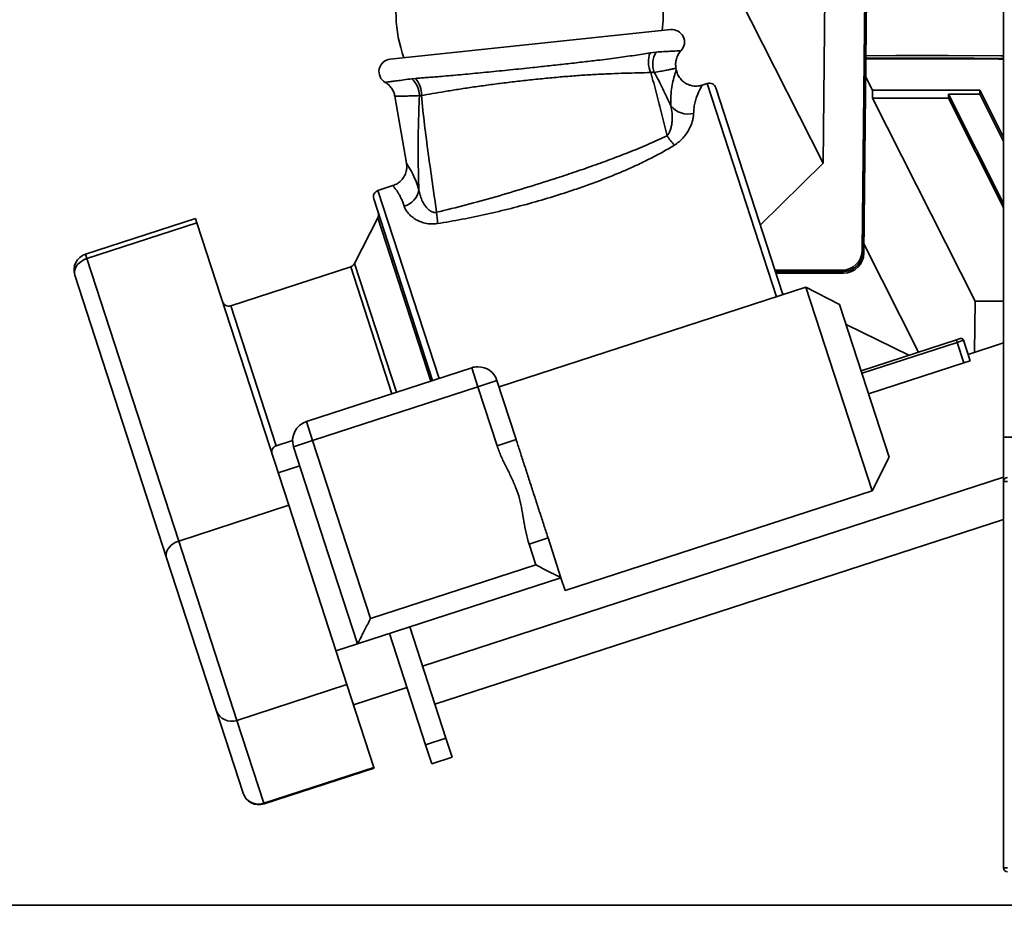
# Paper-space layout 'Blatt1' of a CAD drawing. Units: millimetres. Extents: x 0 to 59400, y 0 to 42000.
# Drawn here: x 22849 to 23586, y 31271 to 31934 of the extents above; entities that cross this region are included whole.
import ezdxf

# ---------------------------------------------------------------- set-up
doc = ezdxf.new("R2010")
doc.units = ezdxf.units.MM
doc.header["$LTSCALE"] = 100

psp = doc.layouts.new('Blatt1')

# ---------------------------------------------------------------- linework, layer by layer
at = {"color": 7, "linetype": 'Continuous', "lineweight": 35}
for p, q in [((23585.09, 33242.24), (23585.09, 31621.24)), ((23450.1, 31826.11), (23374.98, 31974.62)), ((23479.37, 31761.1), (23481.45, 31969.05)), ((23479.93, 31759.98), (23482.01, 31967.94)), ((23482.57, 31966.83), (23480.5, 31758.87)), ((23450.1, 31826.11), (23451.37, 31953.7)), ((23126.17, 31904.01), (23336.01, 31926.07)), ((23325.15, 31909.33), (23320.59, 31908.78)), ((23340.2, 31895.98), (23339.94, 31897.35)), ((23145.03, 31889.61), (23142.31, 31889.33)), ((23363.4, 31885.83), (23359.56, 31884.58)), ((23415.23, 31726.3), (23363.4, 31885.83)), ((23481.82, 31890.98), (23486.96, 31880.81)), ((23369.7, 31882.62), (23419.66, 31728.83)), ((23486.9, 31874.86), (23486.96, 31880.81)), ((23486.96, 31880.81), (23567.26, 31880.81)), ((23567.23, 31877.84), (23567.26, 31880.81)), ((23567.26, 31880.81), (23585.09, 31845.55)), ((23129.72, 31876.2), (23138.37, 31826.24)), ((23149.53, 31876.79), (23148.04, 31876.71)), ((23486.9, 31874.86), (23563.74, 31722.96)), ((23543.76, 31874.86), (23486.9, 31874.86)), ((23543.79, 31877.84), (23543.76, 31874.86)), ((23543.76, 31874.86), (23585.09, 31793.15)), ((23567.23, 31877.84), (23543.79, 31877.84)), ((23585.09, 31796.18), (23543.79, 31877.84)), ((23585.09, 31842.52), (23567.23, 31877.84)), ((23403.08, 31779.89), (23450.1, 31826.11)), ((23128.22, 31809.41), (23117.07, 31805.79)), ((23117.07, 31805.79), (23162.73, 31665.28)), ((23157.97, 31663.74), (23113.86, 31799.49)), ((22898.3, 31758.11), (22980.56, 31784.84)), ((22980.56, 31784.84), (22981.62, 31781.61)), ((23099.56, 31751.17), (23116.94, 31785.28)), ((23156.58, 31663.29), (23116.94, 31785.28)), ((22981.62, 31781.61), (22899.35, 31754.88)), ((23050.25, 31570.39), (22981.62, 31781.61)), ((23479.37, 31761.1), (23479.93, 31759.98)), ((23521.49, 31684.95), (23480.57, 31765.86)), ((22899.35, 31754.88), (22898.3, 31758.11)), ((22899.35, 31754.88), (22967.98, 31543.66)), ((23480.5, 31758.87), (23479.93, 31759.98)), ((23007.03, 31719.57), (23096.65, 31748.69)), ((23127.47, 31653.83), (23096.65, 31748.69)), ((23099.56, 31751.17), (23130.83, 31654.92)), ((23414.01, 31746.24), (23464.26, 31746.24)), ((23464.82, 31745.13), (23464.26, 31746.24)), ((22958.9, 31531.14), (22890.27, 31742.36)), ((23414.37, 31745.13), (23464.82, 31745.13)), ((23465.39, 31744.02), (23414.73, 31744.02)), ((23464.82, 31745.13), (23465.39, 31744.02)), ((23437.2, 31733.44), (23207.61, 31658.84)), ((23486.64, 31581.27), (23437.2, 31733.44)), ((23462.4, 31720.59), (23437.2, 31733.44)), ((23419.65, 31728.84), (23419.83, 31727.79)), ((23419.65, 31728.84), (23421.01, 31728.17)), ((23007.03, 31719.57), (23041.02, 31614.95)), ((23462.4, 31720.59), (23499.48, 31606.47)), ((23563.36, 31684.78), (23563.74, 31722.96)), ((23563.74, 31722.96), (23585.09, 31722.96)), ((23467.31, 31705.5), (23514.14, 31682.56)), ((23478.52, 31670.99), (23549.75, 31694.13)), ((23549.75, 31694.13), (23552.61, 31695.06)), ((23549.75, 31694.13), (23550.37, 31692.23)), ((23550.37, 31692.23), (23479.14, 31669.09)), ((23555.13, 31693.78), (23550.37, 31692.23)), ((23555.35, 31676.92), (23550.37, 31692.23)), ((23555.13, 31693.78), (23560.1, 31678.46)), ((23558.56, 31683.22), (23585.09, 31691.84)), ((23063.53, 31633.05), (23187.17, 31673.22)), ((23191.8, 31658.96), (23187.17, 31673.22)), ((23484.11, 31653.77), (23555.35, 31676.92)), ((23560.1, 31678.46), (23555.35, 31676.92)), ((23191.8, 31658.96), (23068.17, 31618.79)), ((23191.8, 31658.96), (23206.07, 31663.59)), ((23206.1, 31614.95), (23191.8, 31658.96)), ((23206.07, 31663.59), (23220.37, 31619.59)), ((23068.17, 31618.79), (23063.53, 31633.05)), ((23585.09, 31588.24), (23585.09, 31621.24)), ((23585.09, 31621.24), (24465.09, 31621.24)), ((23041.02, 31614.95), (23053.17, 31618.9)), ((23053.9, 31614.15), (23068.17, 31618.79)), ((23080.17, 31533.31), (23053.9, 31614.15)), ((23068.17, 31618.79), (23111.43, 31485.64)), ((23206.1, 31614.95), (23220.37, 31619.59)), ((23499.48, 31606.47), (23486.64, 31581.27)), ((23058.54, 31599.89), (23042.37, 31594.63)), ((23150.31, 31450.11), (23585.09, 31591.38)), ((23588.09, 31588.24), (23585.09, 31588.24)), ((23585.09, 31299.24), (23585.09, 31588.24)), ((23486.64, 31581.27), (23257.06, 31506.67)), ((22967.98, 31543.66), (23050.25, 31570.39)), ((23093.83, 31436.25), (23050.25, 31570.39)), ((23585.09, 31559.84), (23159.58, 31421.58)), ((22967.98, 31543.66), (23011.56, 31409.52)), ((23244.3, 31545.92), (23230.04, 31541.28)), ((23235.07, 31525.81), (23230.04, 31541.28)), ((23244.3, 31545.92), (23253.97, 31516.18)), ((23101.8, 31466.74), (23080.17, 31533.31)), ((22995.96, 31417.1), (22958.9, 31531.14)), ((23111.43, 31485.64), (23235.07, 31525.81)), ((23253.97, 31516.18), (23101.8, 31466.74)), ((23253.97, 31516.18), (23257.06, 31506.67)), ((23152.61, 31391.25), (23125.57, 31474.46)), ((23167.83, 31396.19), (23140.79, 31479.41)), ((23101.8, 31466.74), (23085.63, 31461.48)), ((23011.56, 31409.52), (23093.83, 31436.25)), ((23113.98, 31374.23), (23093.83, 31436.25)), ((23098.76, 31421.06), (23138.71, 31434.04)), ((23016.1, 31355.09), (22995.96, 31417.1)), ((23011.56, 31409.52), (23031.71, 31347.5)), ((23152.61, 31391.25), (23167.83, 31396.19)), ((23167.83, 31396.19), (23172.47, 31381.92)), ((23157.25, 31376.98), (23152.61, 31391.25)), ((23172.47, 31381.92), (23157.25, 31376.98)), ((23031.71, 31347.5), (23113.98, 31374.23)), ((23114.12, 31373.8), (23031.86, 31347.07)), ((23113.98, 31374.23), (23114.12, 31373.8)), ((23031.86, 31347.07), (23031.71, 31347.5)), ((23588.09, 31299.24), (23585.09, 31299.24)), ((22255.09, 31271.24), (25005.09, 31271.24))]:
    psp.add_line(p, q, dxfattribs=at)
at = {"color": 7, "linetype": 'Continuous', "lineweight": 35, "flags": 128}
for points in [[(23585.09, 31904.52), (23563.04, 31904.63), (23523.84, 31904.7), (23484.71, 31904.63), (23481.95, 31904.62)], [(23481.95, 31904.06), (23503.26, 31904.12), (23542.27, 31904.13), (23581.35, 31903.99), (23585.09, 31903.97)], [(23585.09, 31906.51), (23582.87, 31906.52), (23543.65, 31906.66), (23504.48, 31906.66), (23481.97, 31906.6)], [(22890.27, 31742.36), (22889.96, 31743.92), (22890.03, 31745.56), (22890.46, 31747.21), (22891.25, 31748.83), (22892.37, 31750.37), (22893.78, 31751.79), (22895.45, 31753.04), (22897.33, 31754.08), (22899.35, 31754.88)], [(22958.9, 31531.14), (22958.59, 31532.7), (22958.66, 31534.33), (22959.09, 31535.99), (22959.88, 31537.61), (22961, 31539.15), (22962.41, 31540.57), (22964.08, 31541.82), (22965.96, 31542.86), (22967.98, 31543.66)]]:
    psp.add_lwpolyline(points, dxfattribs=at)
at = {"color": 7, "linetype": 'Continuous', "lineweight": 35}
for centre, radius, start, end in [((23230.49, 31939), 100, 163.93824, 199.82117), ((23230.49, 31939), 100, 352.17883, 14.96713), ((23336.99, 31916.77), 9.35, 316.62811, 96), ((23338.12, 31901.99), 18.8, 158.84905, 205.22145), ((23339.7, 31900.34), 17.1, 148.28116, 201.47652), ((23127.15, 31894.71), 9.35, 96, 239.9082), ((23131.11, 31876.63), 16.93, 0.24735, 48.59225), ((23132.07, 31877.86), 17.49, 356.5022, 42.20938), ((23364.94, 31881.07), 5, 18, 108), ((23349.03, 31879.19), 16.25, 217.8915, 284.79643), ((23379.27, 31877.01), 55.1, 213.40355, 222.67763), ((23118.62, 31801.04), 5, 108, 198), ((23132.8, 31808.41), 14.96, 285.09617, 351.83605), ((23112.48, 31787.55), 5, 333, 18), ((23080.14, 31778.81), 81.46, 1.56224, 7.53199), ((23464.29, 31761.32), 15.08, 269.88472, 359.13466), ((22902.16, 31746.23), 12.5, 108, 198), ((23464.85, 31760.21), 15.08, 269.88472, 359.13466), ((23465.42, 31759.1), 15.08, 269.88472, 359.13466), ((23095.1, 31753.44), 5, 288, 333), ((23005.49, 31724.32), 5, 198, 288), ((23553.23, 31693.16), 2, 90, 108), ((23553.23, 31693.16), 2, 18, 90), ((23191.8, 31658.96), 15, 90, 108), ((23191.8, 31658.96), 15, 18, 90), ((23068.17, 31618.79), 15, 108, 198), ((23042.57, 31610.2), 5, 108, 198), ((23588.09, 31588.24), 3, 90, 180), ((23007.56, 31421.13), 12.29, 199.13534, 289.00733), ((23027.71, 31359.12), 12.29, 199.13534, 289.00733), ((23027.99, 31358.96), 12.5, 198, 288), ((23588.09, 31299.24), 3, 180, 270)]:
    psp.add_arc(centre, radius, start, end, dxfattribs=at)
for points, knots in [([(23145.03, 31889.61), (23146.46, 31889.71), (23149.26, 31889.9), (23153.76, 31890.24), (23158.32, 31890.6), (23163.62, 31891.04), (23169.75, 31891.56), (23176.82, 31892.19), (23184.18, 31892.87), (23191.81, 31893.59), (23199.71, 31894.36), (23207.8, 31895.16), (23216.03, 31895.99), (23224.32, 31896.84), (23232, 31897.64), (23239.01, 31898.38), (23245.31, 31899.06), (23251.47, 31899.73), (23257.62, 31900.41), (23263.72, 31901.1), (23269.75, 31901.79), (23275.52, 31902.46), (23281.87, 31903.22), (23288.67, 31904.06), (23295.79, 31904.98), (23302.54, 31905.9), (23308.92, 31906.84), (23315.02, 31907.79), (23318.72, 31908.45), (23320.59, 31908.78)], [0, 0, 0, 0, 0.032953, 0.064864, 0.09574, 0.125586, 0.167389, 0.208766, 0.249725, 0.29144, 0.333126, 0.374792, 0.416782, 0.458445, 0.49979, 0.531931, 0.563538, 0.594615, 0.625167, 0.657434, 0.688964, 0.719758, 0.749822, 0.79262, 0.834214, 0.874612, 0.916346, 0.957877, 1, 1, 1, 1]), ([(23325.15, 31909.33), (23327.1, 31909.43), (23330.98, 31909.63), (23335.59, 31909.88), (23339.25, 31910.08), (23341.84, 31910.23), (23343.48, 31910.33), (23343.69, 31910.34), (23343.79, 31910.35)], [0, 0, 0, 0, 0.168475, 0.334737, 0.502208, 0.667744, 0.833645, 1, 1, 1, 1]), ([(23339.97, 31897.19), (23339.82, 31898.35), (23339.53, 31900.71), (23340.16, 31904.26), (23341.53, 31907.61), (23343.04, 31909.44), (23343.79, 31910.35)], [0, 0, 0, 0, 0.246449, 0.5, 0.753551, 1, 1, 1, 1]), ([(23321.11, 31893.98), (23318, 31893.9), (23311.81, 31893.73), (23301.86, 31893.51), (23291.47, 31893.16), (23280.61, 31892.64), (23269.32, 31891.94), (23257.7, 31891.06), (23245.82, 31890.01), (23233.78, 31888.81), (23221.78, 31887.48), (23209.98, 31886.06), (23198.48, 31884.56), (23187.42, 31883), (23176.9, 31881.41), (23167.03, 31879.82), (23157.78, 31878.25), (23152.28, 31877.28), (23149.53, 31876.79)], [0, 0, 0, 0, 0.064283, 0.127757, 0.190576, 0.25346, 0.316109, 0.378197, 0.44042, 0.503115, 0.565615, 0.627535, 0.689505, 0.751907, 0.813715, 0.875374, 0.937593, 1, 1, 1, 1]), ([(23323.78, 31894.08), (23323.37, 31894.14), (23322.55, 31894.26), (23321.59, 31894.07), (23321.11, 31893.98)], [0, 0, 0, 0, 0.501493, 1, 1, 1, 1]), ([(23333.27, 31846.67), (23331.98, 31851.95), (23329.37, 31862.57), (23325.5, 31878.45), (23322.58, 31888.79), (23321.11, 31893.98)], [0, 0, 0, 0, 0.330382, 0.663951, 1, 1, 1, 1]), ([(23339.96, 31897.19), (23339.96, 31897.19), (23340.12, 31897.22), (23339.58, 31897.1), (23338.27, 31896.83), (23335.95, 31896.34), (23332.75, 31895.7), (23328.77, 31894.93), (23325.45, 31894.36), (23323.78, 31894.08)], [0, 0, 0, 0, 0.001988, 0.167469, 0.332689, 0.499137, 0.666699, 0.833228, 1, 1, 1, 1]), ([(23323.78, 31894.08), (23325.96, 31889.97), (23330.3, 31881.78), (23334.24, 31873.39), (23336.2, 31869.2)], [0, 0, 0, 0, 0.5007271, 1, 1, 1, 1]), ([(23336.2, 31869.2), (23336.13, 31871.74), (23335.99, 31876.72), (23336.85, 31883.23), (23337.9, 31888.23), (23338.88, 31891.81), (23339.6, 31894.18), (23340.1, 31895.7), (23340.17, 31895.89), (23340.2, 31895.98)], [0, 0, 0, 0, 0.181977, 0.356777, 0.524428, 0.646771, 0.767143, 0.885364, 1, 1, 1, 1]), ([(23359.56, 31884.58), (23358.35, 31884.28), (23356.09, 31883.72), (23352.88, 31883.9), (23350.39, 31884.49), (23348.26, 31885.35), (23346.06, 31886.63), (23343.65, 31888.75), (23341.35, 31891.91), (23340.6, 31894.58), (23340.2, 31895.99)], [0, 0, 0, 0, 0.1470201, 0.274449, 0.3748951, 0.4496427, 0.5459012, 0.6738886, 0.8285059, 1, 1, 1, 1]), ([(23122.46, 31886.62), (23122.57, 31886.64), (23122.79, 31886.67), (23124.57, 31886.91), (23127.38, 31887.28), (23131.3, 31887.81), (23136.19, 31888.48), (23140.27, 31889.05), (23142.31, 31889.33)], [0, 0, 0, 0, 0.167598, 0.334735, 0.501479, 0.667897, 0.834051, 1, 1, 1, 1]), ([(23122.46, 31886.62), (23123.36, 31886.02), (23125.18, 31884.81), (23127.33, 31882.28), (23128.96, 31879.39), (23129.47, 31877.26), (23129.72, 31876.2)], [0, 0, 0, 0, 0.246991, 0.5, 0.753009, 1, 1, 1, 1]), ([(23359.56, 31884.58), (23359.53, 31884.53), (23359.48, 31884.44), (23359.04, 31883.66), (23358.39, 31882.45), (23357.54, 31880.78), (23356.5, 31878.53), (23355.35, 31875.66), (23354.24, 31872.07), (23353.38, 31868.03), (23353.25, 31864.99), (23353.18, 31863.47)], [0, 0, 0, 0, 0.099311, 0.199103, 0.298995, 0.400444, 0.500749, 0.624927, 0.74922, 0.874236, 1, 1, 1, 1]), ([(23148.04, 31876.71), (23146.16, 31876.64), (23142.4, 31876.52), (23137.89, 31876.4), (23134.27, 31876.31), (23131.67, 31876.25), (23130.03, 31876.21), (23129.82, 31876.21), (23129.72, 31876.2)], [0, 0, 0, 0, 0.167408, 0.334945, 0.500866, 0.666562, 0.83345, 1, 1, 1, 1]), ([(23147.61, 31806.28), (23147.43, 31814.09), (23147.06, 31829.73), (23147.16, 31853.21), (23147.75, 31868.87), (23148.04, 31876.71)], [0, 0, 0, 0, 0.33271, 0.666074, 1, 1, 1, 1]), ([(23149.53, 31876.79), (23150.28, 31869.53), (23151.77, 31855.02), (23154.68, 31833.19), (23157.76, 31811.35), (23159.85, 31796.77), (23160.89, 31789.49)], [0, 0, 0, 0, 0.250754, 0.501237, 0.751021, 1, 1, 1, 1]), ([(23336.2, 31869.2), (23336.54, 31867.31), (23337.22, 31863.54), (23337.19, 31858.44), (23336.7, 31854.39), (23336.01, 31851.51), (23335.02, 31848.83), (23333.84, 31847.37), (23333.27, 31846.67)], [0, 0, 0, 0, 0.2660281, 0.5305994, 0.658389, 0.7817067, 0.8962652, 1, 1, 1, 1]), ([(23338.76, 31839.65), (23339.98, 31840.49), (23342.41, 31842.14), (23345.36, 31845.14), (23347.81, 31848.28), (23349.78, 31851.5), (23351.29, 31854.7), (23352.37, 31857.8), (23353.05, 31860.77), (23353.14, 31862.57), (23353.18, 31863.47)], [0, 0, 0, 0, 0.12599, 0.251068, 0.376572, 0.501036, 0.626087, 0.75099, 0.875066, 1, 1, 1, 1]), ([(23160.89, 31789.49), (23168.3, 31791.28), (23183.11, 31794.87), (23205.23, 31801.05), (23227.28, 31807.59), (23246.79, 31813.73), (23263.74, 31819.35), (23278.12, 31824.32), (23292.33, 31829.46), (23306.32, 31834.83), (23320.07, 31840.43), (23328.89, 31844.6), (23333.27, 31846.67)], [0, 0, 0, 0, 0.126141, 0.252342, 0.378414, 0.504501, 0.588284, 0.67157, 0.754381, 0.836764, 0.918836, 1, 1, 1, 1]), ([(23338.76, 31839.65), (23335.55, 31837.75), (23328.88, 31833.8), (23318.57, 31828.48), (23307.85, 31823.4), (23297.18, 31818.76), (23286.2, 31814.34), (23275.26, 31810.25), (23264.1, 31806.35), (23250.69, 31801.97), (23234.86, 31797.23), (23216.65, 31792.35), (23198.32, 31788), (23179.95, 31784.14), (23167.68, 31782.07), (23161.56, 31781.03)], [0, 0, 0, 0, 0.060409, 0.125585, 0.186143, 0.250334, 0.311357, 0.374935, 0.436616, 0.499849, 0.599702, 0.699994, 0.800346, 0.90043, 1, 1, 1, 1]), ([(23138.37, 31826.24), (23138.37, 31826.24), (23138.25, 31826.42), (23138.67, 31825.78), (23139.66, 31824.23), (23141.33, 31821.45), (23143.37, 31817.57), (23145.6, 31812.61), (23146.93, 31808.4), (23147.61, 31806.28)], [0, 0, 0, 0, 0.000493, 0.160621, 0.322973, 0.486629, 0.653206, 0.824912, 1, 1, 1, 1]), ([(23138.37, 31826.24), (23138.48, 31825.17), (23138.7, 31823.19), (23138.31, 31820.51), (23137.69, 31818.46), (23136.91, 31816.71), (23135.83, 31814.91), (23134.11, 31812.86), (23131.57, 31810.77), (23129.38, 31809.89), (23128.22, 31809.41)], [0, 0, 0, 0, 0.150274, 0.277745, 0.377023, 0.450502, 0.544982, 0.670995, 0.825027, 1, 1, 1, 1]), ([(23136.7, 31793.97), (23136.36, 31795), (23135.68, 31797.07), (23134.53, 31799.7), (23133.34, 31802.03), (23132.16, 31804.05), (23131.09, 31805.67), (23130.21, 31806.9), (23129.51, 31807.82), (23128.95, 31808.54), (23128.53, 31809.05), (23128.27, 31809.36), (23128.24, 31809.4), (23128.22, 31809.41)], [0, 0, 0, 0, 0.0995, 0.198594, 0.296927, 0.397715, 0.500451, 0.588377, 0.668706, 0.750287, 0.835798, 0.919026, 1, 1, 1, 1]), ([(23160.89, 31789.49), (23160.46, 31789.43), (23159.59, 31789.3), (23157.81, 31789.59), (23155.74, 31790.66), (23153.66, 31792.61), (23151.65, 31795.28), (23149.88, 31798.58), (23148.42, 31802.39), (23147.88, 31804.98), (23147.61, 31806.28)], [0, 0, 0, 0, 0.04929, 0.098878, 0.20606, 0.325123, 0.4525, 0.63161, 0.81454, 1, 1, 1, 1]), ([(23136.7, 31793.97), (23137.02, 31793.11), (23137.67, 31791.41), (23139.44, 31788.91), (23141.77, 31786.54), (23144.7, 31784.38), (23148.21, 31782.55), (23151.6, 31781.43), (23154.55, 31780.9), (23157.6, 31780.62), (23159.98, 31780.87), (23161.56, 31781.03)], [0, 0, 0, 0, 0.1253311, 0.2493115, 0.37417, 0.4991256, 0.6239425, 0.7493952, 0.8129102, 0.8750982, 1, 1, 1, 1]), ([(23230.04, 31541.28), (23229.25, 31544.07), (23227.68, 31549.64), (23226.24, 31558.21), (23224.84, 31566.78), (23223.05, 31575.3), (23220.35, 31583.55), (23216.8, 31591.45), (23212.92, 31599.13), (23209.08, 31606.86), (23207.1, 31612.25), (23206.1, 31614.95)], [0, 0, 0, 0, 0.111305, 0.222788, 0.334355, 0.445747, 0.557585, 0.668127, 0.778742, 0.88931, 1, 1, 1, 1]), ([(23253.97, 31516.18), (23253.89, 31516.22), (23253.72, 31516.31), (23252.33, 31517.01), (23250.09, 31518.15), (23246.98, 31519.74), (23243.25, 31521.64), (23239.19, 31523.71), (23236.42, 31525.12), (23235.07, 31525.81)], [0, 0, 0, 0, 0.108304, 0.228418, 0.362688, 0.510399, 0.674622, 0.840605, 1, 1, 1, 1]), ([(23101.8, 31466.74), (23101.84, 31466.82), (23101.93, 31466.99), (23102.63, 31468.37), (23103.77, 31470.61), (23105.36, 31473.72), (23107.26, 31477.46), (23109.33, 31481.52), (23110.74, 31484.28), (23111.43, 31485.64)], [0, 0, 0, 0, 0.108304, 0.228418, 0.362688, 0.510399, 0.674622, 0.840605, 1, 1, 1, 1])]:
    psp.add_open_spline(points, degree=3, knots=knots, dxfattribs=at)
psp.add_open_spline([(23220.37, 31619.59), (23221.3, 31616.73), (23223.16, 31611.01), (23226.14, 31601.82), (23229.21, 31592.37), (23232.34, 31582.75), (23235.46, 31573.14), (23238.53, 31563.69), (23241.52, 31554.5), (23243.37, 31548.78), (23244.3, 31545.92)], degree=3, dxfattribs=at)

doc.saveas('drawing.dxf')
